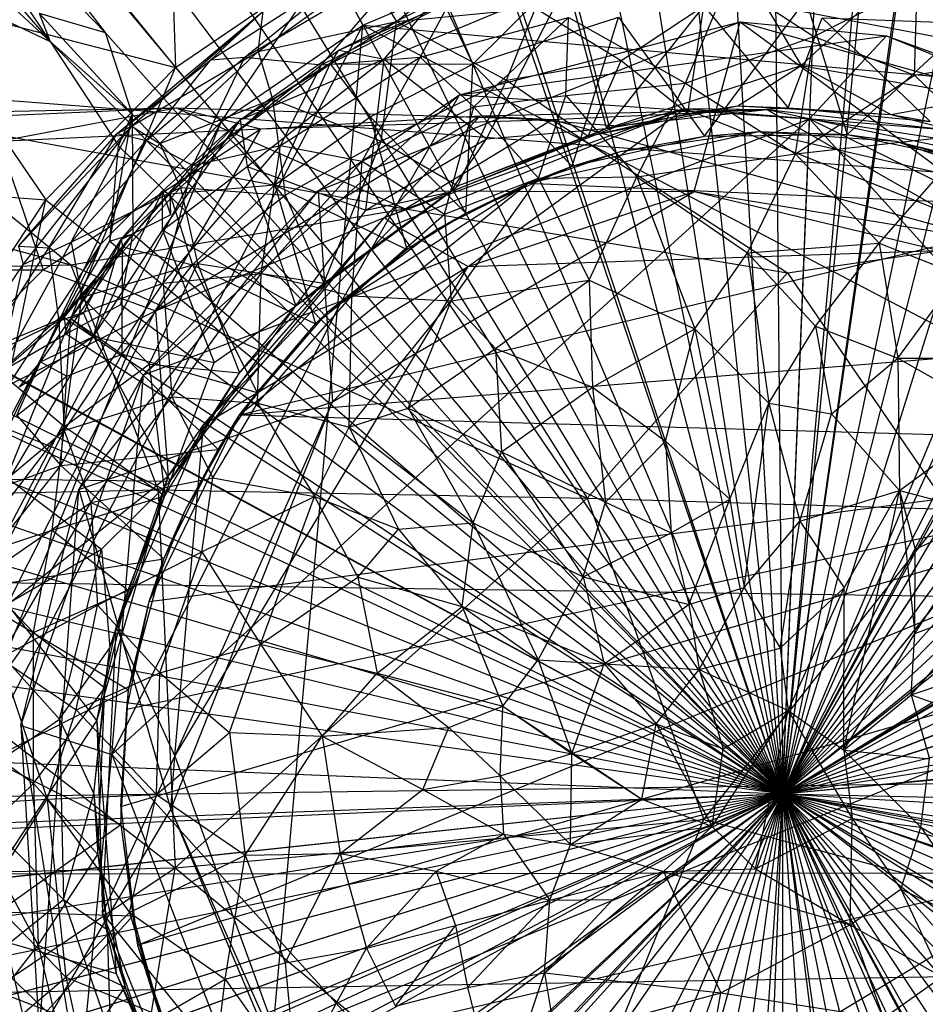
# Model space of a CAD drawing. Units: inches. Extents: x -3.2 to 17.6, y -5.4 to 5.4.
# Drawn here: x 13.1 to 13.6, y -0.1 to 0.4 of the extents above; entities that cross this region are included whole.
import ezdxf

# ---------------------------------------------------------------- set-up
doc = ezdxf.new("R2010")
doc.units = ezdxf.units.IN
doc.layers.get('0').update_dxf_attribs({"true_color": 0xc2ced6})

msp = doc.modelspace()

# ---------------------------------------------------------------- linework, layer by layer
at = {"color": 8, "true_color": 0x7f7f7f}
for p, q in [((13.48524, 0.99635), (13.54331, -0.00004)), ((13.5342, 0.998), (13.54331, -0.00004)), ((13.54331, -0.00004), (13.58318, 0.99724)), ((13.43642, 0.9923), (13.54331, -0.00004)), ((13.54331, -0.00004), (13.63206, 0.99409)), ((13.38786, 0.98586), (13.54331, -0.00004)), ((13.33967, 0.97705), (13.54331, -0.00004)), ((13.4864, 0.97642), (13.54331, 0)), ((13.53438, 0.97804), (13.54331, 0)), ((13.54331, 0), (13.58238, 0.9773)), ((13.43856, 0.97245), (13.54331, 0)), ((13.39097, 0.96614), (13.54331, 0)), ((13.22772, 0.94775), (13.54331, -0.00004)), ((13.297, 0.94656), (13.54331, 0)), ((13.22865, 0.92703), (13.54331, 0)), ((13.15297, 0.91855), (13.54331, -0.00004)), ((13.16078, 0.90017), (13.54331, 0)), ((13.10837, 0.89829), (13.54331, -0.00004)), ((13.11707, 0.88032), (13.54331, 0)), ((13.06482, 0.87586), (13.54331, -0.00004)), ((13.07439, 0.85834), (13.54331, 0)), ((13.54331, -0.00004), (14.04857, 0.8607)), ((13.02242, 0.85133), (13.54331, -0.00004)), ((13.03284, 0.8343), (13.54331, 0)), ((13.54331, -0.00004), (14.09019, 0.83487)), ((12.98128, 0.82475), (13.54331, -0.00004)), ((13.54331, 0), (14.07925, 0.81817)), ((12.99252, 0.80825), (13.54331, 0)), ((13.54331, -0.00004), (14.1305, 0.80703)), ((12.94148, 0.79618), (13.54331, -0.00004)), ((13.54331, 0), (14.11875, 0.79088)), ((12.95352, 0.78025), (13.54331, 0)), ((13.54331, -0.00004), (14.16939, 0.77724)), ((12.90314, 0.76569), (13.14295, 0.41106)), ((12.90314, 0.76569), (13.54331, -0.00004)), ((13.54331, 0), (14.15687, 0.76169)), ((12.91595, 0.75037), (13.17305, 0.41599)), ((12.91595, 0.75037), (13.54331, 0)), ((13.54331, -0.00004), (14.20677, 0.74559)), ((12.86634, 0.73335), (13.14295, 0.41106)), ((13.54331, 0), (14.1935, 0.73067)), ((12.87988, 0.71868), (13.17305, 0.41599)), ((13.54331, -0.00004), (14.24256, 0.71213)), ((12.83117, 0.69925), (13.14295, 0.41106)), ((13.54331, 0), (14.22857, 0.69789)), ((13.54331, -0.00004), (14.27666, 0.67696)), ((13.54331, 0), (14.26199, 0.66342)), ((9.7363, 0.64063), (17.30906, 0.05491)), ((13.54331, -0.00004), (14.31821, 0.63062)), ((13.54331, 0), (14.31045, 0.60863)), ((13.54331, -0.00004), (14.51155, 0.57968)), ((13.54331, 0), (14.50323, 0.56545)), ((13.2057, 0.55056), (13.21151, 0.39685)), ((13.54331, 0), (13.59668, 0.54954)), ((13.54331, -0.00004), (13.62086, 0.53735)), ((13.54331, -0.00004), (14.39464, 0.52089)), ((13.54331, 0), (14.37761, 0.51047)), ((13.54331, 0), (13.61524, 0.5048)), ((13.13038, 0.49635), (13.21151, 0.39685)), ((13.54331, -0.00004), (13.8121, 0.48983)), ((13.54331, -0.00004), (13.64322, 0.48089)), ((13.54331, 0), (13.79498, 0.46618)), ((13.33218, 0.42204), (13.38086, 0.46073)), ((13.21151, 0.39685), (13.29531, 0.45395)), ((13.2308, 0.40102), (13.312, 0.45325)), ((13.23633, 0.36716), (13.29531, 0.45395)), ((13.24928, 0.40253), (13.34156, 0.45676)), ((13.24928, 0.40253), (13.312, 0.45325)), ((13.29127, 0.39825), (13.34156, 0.45676)), ((13.29531, 0.45395), (13.31386, 0.41999)), ((13.31386, 0.41999), (13.40021, 0.45669)), ((13.37387, 0.39874), (13.43126, 0.45588)), ((13.40021, 0.45669), (13.84353, 0.3727)), ((13.44688, 0.36344), (13.51968, 0.45484)), ((13.51968, 0.45484), (13.55337, 0.3979)), ((13.25666, 0.40552), (13.31602, 0.4483)), ((13.31602, 0.4483), (13.33218, 0.42204)), ((13.54331, 0), (13.65843, 0.45172)), ((13.54331, -0.00004), (13.74436, 0.44787)), ((13.54331, 0), (13.77049, 0.44728)), ((13.54331, -0.00004), (13.68328, 0.44705)), ((13.55337, 0.3979), (13.61048, 0.4511)), ((13.32553, 0.40142), (13.42537, 0.44292)), ((13.38132, 0.35783), (13.42537, 0.44292)), ((13.42537, 0.44292), (13.44688, 0.36344)), ((13.4901, 0.38825), (13.51337, 0.4443)), ((13.51337, 0.4443), (13.56027, 0.41381)), ((13.56027, 0.41381), (13.61679, 0.44233)), ((13.61538, 0.39269), (13.61679, 0.44233)), ((13.06499, 0.43476), (13.14047, 0.3245)), ((13.06499, 0.43476), (13.21151, 0.39685)), ((13.29127, 0.39825), (13.36222, 0.43434)), ((13.29603, 0.39892), (13.35851, 0.43131)), ((13.30077, 0.40625), (13.35146, 0.4318)), ((13.30077, 0.40625), (13.35851, 0.43131)), ((13.32553, 0.40142), (13.35146, 0.4318)), ((13.34522, 0.40244), (13.36222, 0.43434)), ((13.35851, 0.43131), (13.37387, 0.39874)), ((13.45507, 0.40072), (13.50015, 0.43048)), ((13.49147, 0.37161), (13.50015, 0.43048)), ((13.50015, 0.43048), (13.54631, 0.37478)), ((13.5005, 0.35935), (13.55585, 0.43399)), ((13.54331, 0), (13.72437, 0.43286)), ((13.55585, 0.43399), (13.57851, 0.36028)), ((13.11314, 0.42522), (13.14295, 0.41106)), ((13.1369, 0.42651), (13.14295, 0.41106)), ((13.1369, 0.42651), (13.17305, 0.41599)), ((13.1369, 0.42651), (13.18769, 0.37132)), ((13.17954, 0.36082), (13.2593, 0.42757)), ((13.18734, 0.36469), (13.2593, 0.42757)), ((13.2308, 0.40102), (13.2593, 0.42757)), ((13.25666, 0.40552), (13.2593, 0.42757)), ((13.33218, 0.42204), (13.40824, 0.42928)), ((13.3924, 0.38985), (13.40824, 0.42928)), ((13.40824, 0.42928), (13.45507, 0.40072)), ((13.06748, -0.05126), (13.31386, 0.41999)), ((13.23633, 0.36716), (13.31386, 0.41999)), ((13.24308, -0.3727), (13.31386, 0.41999)), ((13.25666, 0.40552), (13.33218, 0.42204)), ((13.26444, 0.37955), (13.33218, 0.42204)), ((13.28936, 0.32946), (13.52007, 0.42172)), ((13.31386, 0.41999), (13.84353, 0.3727)), ((13.31386, 0.41999), (14.01948, 0.05033)), ((13.32374, 0.35667), (13.33218, 0.42204)), ((13.33218, 0.42204), (13.3924, 0.38985)), ((13.34522, 0.40244), (13.42624, 0.42417)), ((13.36654, 0.38194), (13.52007, 0.42172)), ((13.37387, 0.39874), (13.45349, 0.42427)), ((13.37452, 0.37538), (13.42624, 0.42417)), ((13.42476, 0.38155), (13.42624, 0.42417)), ((13.42624, 0.42417), (13.4901, 0.38825)), ((13.4282, 0.34284), (13.45349, 0.42427)), ((13.45349, 0.42427), (13.5005, 0.35935)), ((13.49479, 0.32901), (13.52007, 0.42172)), ((13.52007, 0.42172), (13.59995, 0.41422)), ((13.52007, 0.42172), (13.71877, 0.27539)), ((13.52007, 0.42172), (13.77484, 0.35038)), ((13.54331, -0.00004), (14.44828, 0.42085)), ((13.54631, 0.37478), (13.56492, 0.42389)), ((13.56492, 0.42389), (13.62382, 0.36734)), ((13.56492, 0.42389), (13.66379, 0.42034)), ((13.57851, 0.36028), (13.64478, 0.42109)), ((13.17305, 0.41599), (13.18769, 0.37132)), ((13.17305, 0.41599), (13.54331, 0)), ((13.14295, 0.41106), (13.18032, 0.35404)), ((13.14295, 0.41106), (13.18769, 0.37132)), ((13.14295, 0.41106), (13.54331, -0.00004)), ((13.36654, 0.38194), (13.59995, 0.41422)), ((13.4901, 0.38825), (13.56027, 0.41381)), ((13.54331, 0), (14.43018, 0.41243)), ((13.55023, 0.34975), (13.56027, 0.41381)), ((13.55794, 0.36881), (13.59995, 0.41422)), ((13.56027, 0.41381), (13.61538, 0.39269)), ((13.59995, 0.41422), (13.77484, 0.35038)), ((13.59995, 0.41422), (13.8024, 0.33149)), ((13.18734, 0.36469), (13.25666, 0.40552)), ((13.20284, 0.3553), (13.25666, 0.40552)), ((13.24669, 0.36816), (13.30077, 0.40625)), ((13.25666, 0.40552), (13.26444, 0.37955)), ((13.29603, 0.39892), (13.30077, 0.40625)), ((13.30077, 0.40625), (13.32553, 0.40142)), ((13.61538, 0.39269), (13.70301, 0.40787)), ((13.17954, 0.36082), (13.2308, 0.40102)), ((13.1955, 0.357), (13.24928, 0.40253)), ((13.1955, 0.357), (13.2308, 0.40102)), ((13.22092, 0.34322), (13.24928, 0.40253)), ((13.22092, 0.34322), (13.29127, 0.39825)), ((13.2308, 0.40102), (13.24928, 0.40253)), ((13.24045, 0.35837), (13.29603, 0.39892)), ((13.24669, 0.36816), (13.32553, 0.40142)), ((13.24669, 0.36816), (13.29603, 0.39892)), ((13.24928, 0.40253), (13.29127, 0.39825)), ((13.25062, 0.34277), (13.32553, 0.40142)), ((13.26572, 0.33271), (13.29603, 0.39892)), ((13.26888, 0.3543), (13.34522, 0.40244)), ((13.26888, 0.3543), (13.29127, 0.39825)), ((13.29127, 0.39825), (13.34522, 0.40244)), ((13.29603, 0.39892), (13.31782, 0.36994)), ((13.29603, 0.39892), (13.37387, 0.39874)), ((13.31347, 0.34558), (13.34522, 0.40244)), ((13.31537, 0.31889), (13.32553, 0.40142)), ((13.31782, 0.36994), (13.37387, 0.39874)), ((13.32553, 0.40142), (13.38132, 0.35783)), ((13.34522, 0.40244), (13.37452, 0.37538)), ((13.37004, 0.31717), (13.37387, 0.39874)), ((13.37387, 0.39874), (13.4282, 0.34284)), ((13.3924, 0.38985), (13.45507, 0.40072)), ((13.43694, 0.35925), (13.45507, 0.40072)), ((13.45507, 0.40072), (13.49147, 0.37161)), ((13.14047, 0.3245), (13.21151, 0.39685)), ((13.1706, 0.30022), (13.21151, 0.39685)), ((13.21151, 0.39685), (13.23633, 0.36716)), ((13.44688, 0.36344), (13.55337, 0.3979)), ((13.51883, 0.37583), (13.55337, 0.3979)), ((13.55337, 0.3979), (13.60235, 0.37119)), ((13.55337, 0.3979), (13.65335, 0.38046)), ((13.32374, 0.35667), (13.3924, 0.38985)), ((13.36563, 0.33217), (13.3924, 0.38985)), ((13.3924, 0.38985), (13.43694, 0.35925)), ((13.42476, 0.38155), (13.4901, 0.38825)), ((13.4636, 0.33708), (13.4901, 0.38825)), ((13.4901, 0.38825), (13.55023, 0.34975)), ((13.55023, 0.34975), (13.61538, 0.39269)), ((13.61538, 0.39269), (13.64815, 0.36049)), ((13.19386, 0.22886), (13.36654, 0.38194)), ((13.20284, 0.3553), (13.26444, 0.37955)), ((13.21422, 0.33132), (13.26444, 0.37955)), ((13.26444, 0.37955), (13.27136, 0.32701)), ((13.26444, 0.37955), (13.32374, 0.35667)), ((13.28936, 0.32946), (13.36654, 0.38194)), ((13.30235, 0.26938), (13.36654, 0.38194)), ((13.36654, 0.38194), (13.55794, 0.36881)), ((13.37452, 0.37538), (13.42476, 0.38155)), ((13.40986, 0.33644), (13.42476, 0.38155)), ((13.42476, 0.38155), (13.4636, 0.33708)), ((13.60235, 0.37119), (13.65335, 0.38046)), ((12.61779, 0.3735), (13.54331, -0.00004)), ((12.83742, 0.37338), (13.15424, 0.28895)), ((12.96685, 0.36358), (13.21186, 0.37488)), ((13.05311, 0.37143), (13.21186, 0.37488)), ((13.05311, 0.37143), (13.15424, 0.28895)), ((13.05311, 0.37143), (13.33693, 0.31961)), ((13.11508, 0.35656), (13.21186, 0.37488)), ((13.1756, 0.30187), (13.18769, 0.37132)), ((13.18032, 0.35404), (13.18769, 0.37132)), ((13.18769, 0.37132), (13.18814, 0.30593)), ((13.18769, 0.37132), (13.54331, 0)), ((13.21186, 0.37488), (13.25804, 0.3633)), ((13.21186, 0.37488), (13.33693, 0.31961)), ((13.21186, 0.37488), (13.41726, 0.36846)), ((13.31347, 0.34558), (13.37452, 0.37538)), ((13.32566, 0.31486), (13.48982, 0.37441)), ((13.33095, 0.31084), (13.48982, 0.37441)), ((13.35838, 0.31663), (13.37452, 0.37538)), ((13.37135, 0.28818), (13.48982, 0.37441)), ((13.37452, 0.37538), (13.40986, 0.33644)), ((13.37786, 0.37041), (13.53464, 0.37395)), ((13.41726, 0.36846), (13.53464, 0.37395)), ((13.43694, 0.35925), (13.51883, 0.37583)), ((13.43694, 0.35925), (13.49147, 0.37161)), ((13.44688, 0.36344), (13.51883, 0.37583)), ((13.45338, 0.36501), (13.48982, 0.37441)), ((13.45338, 0.36501), (13.53464, 0.37395)), ((13.48982, 0.37441), (13.53464, 0.37395)), ((13.48982, 0.37441), (13.63512, 0.36258)), ((13.48982, 0.37441), (13.67978, 0.29856)), ((13.49147, 0.37161), (13.51883, 0.37583)), ((13.49147, 0.37161), (13.54631, 0.37478)), ((13.51883, 0.37583), (13.54631, 0.37478)), ((13.51883, 0.37583), (13.60235, 0.37119)), ((13.53464, 0.37395), (13.63512, 0.36258)), ((13.53464, 0.37395), (13.66108, 0.30133)), ((13.53464, 0.37395), (13.69285, 0.34026)), ((13.54631, 0.37478), (13.60235, 0.37119)), ((13.54631, 0.37478), (13.62382, 0.36734)), ((12.6363, 0.36603), (13.54331, 0)), ((13.06662, 0.04256), (13.23633, 0.36716)), ((13.06748, -0.05126), (13.23633, 0.36716)), ((13.1706, 0.30022), (13.23633, 0.36716)), ((13.1767, 0.02142), (13.55794, 0.36881)), ((13.20048, 0.26385), (13.37786, 0.37041)), ((13.20428, 0.30796), (13.24669, 0.36816)), ((13.20431, 0.32919), (13.24669, 0.36816)), ((13.20839, 0.32775), (13.24669, 0.36816)), ((13.24045, 0.35837), (13.24669, 0.36816)), ((13.24669, 0.36816), (13.25062, 0.34277)), ((13.25804, 0.3633), (13.37786, 0.37041)), ((13.25804, 0.3633), (13.41726, 0.36846)), ((13.26572, 0.33271), (13.31782, 0.36994)), ((13.30235, 0.26938), (13.55794, 0.36881)), ((13.31782, 0.36994), (13.33783, 0.29732)), ((13.31782, 0.36994), (13.37004, 0.31717)), ((13.32566, 0.31486), (13.37786, 0.37041)), ((13.33693, 0.31961), (13.41726, 0.36846)), ((13.37786, 0.37041), (13.41726, 0.36846)), ((13.37786, 0.37041), (13.45338, 0.36501)), ((13.41726, 0.36846), (13.54594, 0.2847)), ((13.41726, 0.36846), (13.66108, 0.30133)), ((13.52865, -0.36879), (13.55794, 0.36881)), ((13.55794, 0.36881), (13.8024, 0.33149)), ((13.55794, 0.36881), (13.80638, 0.24646)), ((13.55794, 0.36881), (13.90992, -0.02139)), ((13.60235, 0.37119), (13.62382, 0.36734)), ((13.60235, 0.37119), (13.67364, 0.353)), ((13.11508, 0.35656), (13.25804, 0.3633)), ((13.12554, 0.29919), (13.18734, 0.36469)), ((13.12554, 0.29919), (13.17954, 0.36082)), ((13.12819, 0.28911), (13.18734, 0.36469)), ((13.13917, 0.28627), (13.25804, 0.3633)), ((13.14223, 0.29831), (13.17954, 0.36082)), ((13.15433, 0.30139), (13.18734, 0.36469)), ((13.17954, 0.36082), (13.18734, 0.36469)), ((13.17954, 0.36082), (13.1955, 0.357)), ((13.18734, 0.36469), (13.20284, 0.3553)), ((13.20048, 0.26385), (13.25804, 0.3633)), ((13.32566, 0.31486), (13.45338, 0.36501)), ((13.36178, 0.32883), (13.44688, 0.36344)), ((13.36563, 0.33217), (13.44688, 0.36344)), ((13.38132, 0.35783), (13.44688, 0.36344)), ((13.40413, 0.33356), (13.53013, 0.36193)), ((13.43694, 0.35925), (13.44688, 0.36344)), ((13.45466, 0.35086), (13.53013, 0.36193)), ((13.5005, 0.35935), (13.53013, 0.36193)), ((13.53013, 0.36193), (13.57851, 0.36028)), ((13.53013, 0.36193), (13.60503, 0.35658)), ((13.53013, 0.36193), (13.71219, 0.32005)), ((13.54331, -0.00004), (14.4736, 0.36144)), ((13.11508, 0.35656), (13.13917, 0.28627)), ((13.14223, 0.29831), (13.1955, 0.357)), ((13.14764, 0.25823), (13.1955, 0.357)), ((13.15433, 0.30139), (13.20284, 0.3553)), ((13.1955, 0.357), (13.22092, 0.34322)), ((13.20284, 0.3553), (13.21422, 0.33132)), ((13.20839, 0.32775), (13.24045, 0.35837)), ((13.24045, 0.35837), (13.26572, 0.33271)), ((13.27136, 0.32701), (13.32374, 0.35667)), ((13.29257, 0.27906), (13.32374, 0.35667)), ((13.31537, 0.31889), (13.38132, 0.35783)), ((13.32374, 0.35667), (13.36563, 0.33217)), ((13.36178, 0.32883), (13.38132, 0.35783)), ((13.36563, 0.33217), (13.43694, 0.35925)), ((13.4282, 0.34284), (13.5005, 0.35935)), ((13.45466, 0.35086), (13.5005, 0.35935)), ((13.5005, 0.35935), (13.57851, 0.36028)), ((13.55023, 0.34975), (13.64815, 0.36049)), ((13.57851, 0.36028), (13.60503, 0.35658)), ((13.57851, 0.36028), (13.65321, 0.3449)), ((13.59601, 0.30085), (13.64815, 0.36049)), ((13.60503, 0.35658), (13.65321, 0.3449)), ((13.60503, 0.35658), (13.66307, 0.34101)), ((13.60503, 0.35658), (13.71219, 0.32005)), ((13.1756, 0.30187), (13.18032, 0.35404)), ((13.18032, 0.35404), (13.54331, -0.00004)), ((13.20465, 0.27896), (13.26888, 0.3543)), ((13.22092, 0.34322), (13.26888, 0.3543)), ((13.25815, 0.2843), (13.26888, 0.3543)), ((13.26888, 0.3543), (13.31347, 0.34558)), ((13.40413, 0.33356), (13.45466, 0.35086)), ((13.4282, 0.34284), (13.45466, 0.35086)), ((13.4636, 0.33708), (13.55023, 0.34975)), ((13.52409, 0.29561), (13.55023, 0.34975)), ((13.54331, 0), (14.45499, 0.35421)), ((13.55023, 0.34975), (13.59601, 0.30085)), ((13.25815, 0.2843), (13.31347, 0.34558)), ((13.30779, 0.2721), (13.31347, 0.34558)), ((13.31347, 0.34558), (13.35838, 0.31663)), ((13.14764, 0.25823), (13.22092, 0.34322)), ((13.20428, 0.30796), (13.25062, 0.34277)), ((13.20465, 0.27896), (13.22092, 0.34322)), ((13.25062, 0.34277), (13.27715, 0.26658)), ((13.25062, 0.34277), (13.31537, 0.31889)), ((13.37004, 0.31717), (13.4282, 0.34284)), ((13.40413, 0.33356), (13.4282, 0.34284)), ((12.99151, 0.33639), (13.14047, 0.3245)), ((13.35838, 0.31663), (13.40986, 0.33644)), ((13.36215, 0.2694), (13.40986, 0.33644)), ((13.40986, 0.33644), (13.4636, 0.33708)), ((13.40986, 0.33644), (13.43742, 0.28055)), ((13.43742, 0.28055), (13.4636, 0.33708)), ((13.4636, 0.33708), (13.49527, 0.25394)), ((13.4636, 0.33708), (13.52409, 0.29561)), ((13.15433, 0.30139), (13.21422, 0.33132)), ((13.15858, 0.16617), (13.28936, 0.32946)), ((13.16027, 0.27133), (13.21422, 0.33132)), ((13.16666, 0.24985), (13.20431, 0.32919)), ((13.18171, 0.30276), (13.20431, 0.32919)), ((13.19386, 0.22886), (13.28936, 0.32946)), ((13.20428, 0.30796), (13.20431, 0.32919)), ((13.20431, 0.32919), (13.20839, 0.32775)), ((13.20431, 0.32919), (13.20878, 0.31624)), ((13.20839, 0.32775), (13.26572, 0.33271)), ((13.21422, 0.33132), (13.22351, 0.28966)), ((13.21422, 0.33132), (13.27136, 0.32701)), ((13.2207, 0.28901), (13.26572, 0.33271)), ((13.24645, 0.20697), (13.40413, 0.33356)), ((13.26572, 0.33271), (13.28799, 0.25669)), ((13.26572, 0.33271), (13.33783, 0.29732)), ((13.27715, 0.26658), (13.36563, 0.33217)), ((13.27715, 0.26658), (13.36178, 0.32883)), ((13.28936, 0.32946), (13.29724, 0.21411)), ((13.28936, 0.32946), (13.49479, 0.32901)), ((13.29257, 0.27906), (13.36563, 0.33217)), ((13.2951, 0.26372), (13.40413, 0.33356)), ((13.29724, 0.21411), (13.49479, 0.32901)), ((13.31537, 0.31889), (13.36178, 0.32883)), ((13.35351, 0.30794), (13.40413, 0.33356)), ((13.36178, 0.32883), (13.36563, 0.33217)), ((13.37004, 0.31717), (13.40413, 0.33356)), ((13.37135, 0.28818), (13.49479, 0.32901)), ((13.40413, 0.33356), (13.71219, 0.32005)), ((13.49479, 0.32901), (13.67978, 0.29856)), ((13.49479, 0.32901), (13.71877, 0.27539)), ((12.60058, 0.32764), (13.54331, -0.00004)), ((13.0849, 0.23968), (13.14047, 0.3245)), ((13.11919, 0.22175), (13.14047, 0.3245)), ((13.14047, 0.3245), (13.1706, 0.30022)), ((13.18171, 0.30276), (13.20839, 0.32775)), ((13.18246, 0.29888), (13.20839, 0.32775)), ((13.20839, 0.32775), (13.20878, 0.31624)), ((13.20839, 0.32775), (13.2207, 0.28901)), ((13.22351, 0.28966), (13.27136, 0.32701)), ((13.27136, 0.32701), (13.29257, 0.27906)), ((13.54331, 0), (14.13845, 0.32513)), ((12.61943, 0.32109), (13.54331, 0)), ((13.15424, 0.28895), (13.33693, 0.31961)), ((13.24645, 0.20697), (13.71219, 0.32005)), ((13.27715, 0.26658), (13.31537, 0.31889)), ((13.33693, 0.31961), (13.43644, 0.16145)), ((13.33693, 0.31961), (13.54594, 0.2847)), ((13.18171, 0.30276), (13.20878, 0.31624)), ((13.20048, 0.26385), (13.32566, 0.31486)), ((13.20743, 0.17358), (13.32566, 0.31486)), ((13.22676, 0.20158), (13.32566, 0.31486)), ((13.30779, 0.2721), (13.35838, 0.31663)), ((13.32566, 0.31486), (13.33095, 0.31084)), ((13.33783, 0.29732), (13.37004, 0.31717)), ((13.35351, 0.30794), (13.37004, 0.31717)), ((13.35838, 0.31663), (13.36215, 0.2694)), ((13.16666, 0.24985), (13.20428, 0.30796)), ((13.20428, 0.30796), (13.2325, 0.23563)), ((13.20428, 0.30796), (13.27715, 0.26658)), ((13.22676, 0.20158), (13.33095, 0.31084)), ((13.2951, 0.26372), (13.35351, 0.30794)), ((13.33095, 0.31084), (13.37135, 0.28818)), ((13.33783, 0.29732), (13.35351, 0.30794)), ((13.1153, 0.23041), (13.15433, 0.30139)), ((13.12819, 0.28911), (13.15433, 0.30139)), ((13.1506, 0.2603), (13.18814, 0.30593)), ((13.1506, 0.2603), (13.1756, 0.30187)), ((13.15162, 0.25131), (13.18814, 0.30593)), ((13.1542, 0.25963), (13.18171, 0.30276)), ((13.15433, 0.30139), (13.16027, 0.27133)), ((13.1611, 0.26261), (13.18171, 0.30276)), ((13.16666, 0.24985), (13.18171, 0.30276)), ((13.1756, 0.30187), (13.18814, 0.30593)), ((13.1756, 0.30187), (13.54331, -0.00004)), ((13.18154, 0.26734), (13.18814, 0.30593)), ((13.18171, 0.30276), (13.18246, 0.29888)), ((13.18814, 0.30593), (13.54331, 0)), ((13.54594, 0.2847), (13.66108, 0.30133)), ((13.06662, 0.04256), (13.1706, 0.30022)), ((13.08408, 0.13474), (13.1706, 0.30022)), ((13.10246, 0.23612), (13.14223, 0.29831)), ((13.11919, 0.22175), (13.1706, 0.30022)), ((13.12554, 0.29919), (13.12819, 0.28911)), ((13.12554, 0.29919), (13.14223, 0.29831)), ((13.14223, 0.29831), (13.14764, 0.25823)), ((13.1542, 0.25963), (13.18246, 0.29888)), ((13.18228, 0.24018), (13.18246, 0.29888)), ((13.18246, 0.29888), (13.2207, 0.28901)), ((13.28799, 0.25669), (13.33783, 0.29732)), ((13.2951, 0.26372), (13.33783, 0.29732)), ((13.37135, 0.28818), (13.67978, 0.29856)), ((13.52409, 0.29561), (13.59601, 0.30085)), ((13.54331, -0.00004), (14.49503, 0.30053)), ((13.56125, 0.25541), (13.59601, 0.30085)), ((13.59601, 0.30085), (13.60615, 0.23795)), ((13.59601, 0.30085), (13.63956, 0.28361)), ((13.49527, 0.25394), (13.52409, 0.29561)), ((13.52409, 0.29561), (13.53576, 0.2134)), ((13.52409, 0.29561), (13.56125, 0.25541)), ((13.54331, 0), (14.47599, 0.29452)), ((12.90847, 0.28422), (13.15424, 0.28895)), ((12.95656, 0.28684), (13.13917, 0.28627)), ((13.03079, 0.17805), (13.13917, 0.28627)), ((13.07963, 0.21751), (13.12819, 0.28911)), ((13.1153, 0.23041), (13.12819, 0.28911)), ((13.13917, 0.28627), (13.20048, 0.26385)), ((13.15424, 0.28895), (13.20201, 0.16609)), ((13.15424, 0.28895), (13.43644, 0.16145)), ((13.16027, 0.27133), (13.22351, 0.28966)), ((13.18228, 0.24018), (13.2207, 0.28901)), ((13.19704, 0.23481), (13.22351, 0.28966)), ((13.21107, 0.02044), (13.37135, 0.28818)), ((13.2207, 0.28901), (13.25601, 0.21927)), ((13.2207, 0.28901), (13.28799, 0.25669)), ((13.22351, 0.28966), (13.24631, 0.22993)), ((13.22351, 0.28966), (13.29257, 0.27906)), ((13.22676, 0.20158), (13.37135, 0.28818)), ((13.29724, 0.21411), (13.37135, 0.28818)), ((12.58564, 0.28099), (13.54331, -0.00004)), ((12.90847, 0.28422), (13.20201, 0.16609)), ((13.20465, 0.27896), (13.25815, 0.2843)), ((13.20945, 0.21691), (13.25815, 0.2843)), ((13.25617, 0.21337), (13.25815, 0.2843)), ((13.25815, 0.2843), (13.30779, 0.2721)), ((13.36215, 0.2694), (13.43742, 0.28055)), ((13.38626, 0.24325), (13.43742, 0.28055)), ((13.43644, 0.16145), (13.54594, 0.2847)), ((13.43742, 0.28055), (13.43929, 0.22214)), ((13.43742, 0.28055), (13.49527, 0.25394)), ((13.54594, 0.2847), (13.63423, 0.15537)), ((13.60615, 0.23795), (13.63956, 0.28361)), ((12.60479, 0.27537), (13.54331, 0)), ((13.14764, 0.25823), (13.20465, 0.27896)), ((13.15058, 0.19843), (13.20465, 0.27896)), ((13.20465, 0.27896), (13.20945, 0.21691)), ((13.24631, 0.22993), (13.29257, 0.27906)), ((13.27715, 0.26658), (13.29257, 0.27906)), ((13.1153, 0.23041), (13.16027, 0.27133)), ((13.15074, 0.20067), (13.16027, 0.27133)), ((13.16027, 0.27133), (13.19704, 0.23481)), ((13.1767, 0.02142), (13.30235, 0.26938)), ((13.19386, 0.22886), (13.30235, 0.26938)), ((13.25617, 0.21337), (13.30779, 0.2721)), ((13.30638, 0.20022), (13.30779, 0.2721)), ((13.30638, 0.20022), (13.36215, 0.2694)), ((13.30779, 0.2721), (13.36215, 0.2694)), ((13.33862, 0.21066), (13.36215, 0.2694)), ((13.36215, 0.2694), (13.38626, 0.24325)), ((13.03079, 0.17805), (13.20048, 0.26385)), ((13.11952, 0.10336), (13.20048, 0.26385)), ((13.15162, 0.25131), (13.18154, 0.26734)), ((13.18154, 0.26734), (13.54331, 0)), ((13.20048, 0.26385), (13.20743, 0.17358)), ((13.2085, 0.1708), (13.27715, 0.26658)), ((13.2325, 0.23563), (13.27715, 0.26658)), ((13.24631, 0.22993), (13.27715, 0.26658)), ((13.24645, 0.20697), (13.2951, 0.26372)), ((13.28799, 0.25669), (13.2951, 0.26372)), ((13.10144, 0.23957), (13.1506, 0.2603)), ((13.11734, 0.2314), (13.1506, 0.2603)), ((13.13771, 0.23594), (13.1542, 0.25963)), ((13.1506, 0.2603), (13.15162, 0.25131)), ((13.1506, 0.2603), (13.54331, -0.00004)), ((13.15198, 0.22815), (13.1542, 0.25963)), ((13.1542, 0.25963), (13.1611, 0.26261)), ((13.1542, 0.25963), (13.16666, 0.24985)), ((13.1542, 0.25963), (13.18228, 0.24018)), ((13.1611, 0.26261), (13.16666, 0.24985)), ((13.09857, 0.15458), (13.14764, 0.25823)), ((13.10246, 0.23612), (13.14764, 0.25823)), ((13.14764, 0.25823), (13.15058, 0.19843)), ((13.24645, 0.20697), (13.28799, 0.25669)), ((13.25601, 0.21927), (13.28799, 0.25669)), ((13.43929, 0.22214), (13.49527, 0.25394)), ((13.47916, 0.19266), (13.49527, 0.25394)), ((13.49527, 0.25394), (13.51437, 0.16089)), ((13.49527, 0.25394), (13.53576, 0.2134)), ((13.53576, 0.2134), (13.56125, 0.25541)), ((13.56125, 0.25541), (13.56992, 0.20767)), ((13.56125, 0.25541), (13.60615, 0.23795)), ((13.11734, 0.2314), (13.15162, 0.25131)), ((13.12055, 0.17182), (13.16666, 0.24985)), ((13.12624, 0.22225), (13.16666, 0.24985)), ((13.13771, 0.23594), (13.16666, 0.24985)), ((13.15162, 0.25131), (13.54331, 0)), ((13.16666, 0.24985), (13.2085, 0.1708)), ((13.16666, 0.24985), (13.2325, 0.23563)), ((13.24645, 0.20697), (13.80283, 0.25219)), ((13.04872, 0.24308), (13.54331, -0.00004)), ((13.33862, 0.21066), (13.38626, 0.24325)), ((13.38626, 0.24325), (13.38967, 0.1868)), ((13.38626, 0.24325), (13.43929, 0.22214)), ((13.10144, 0.23957), (13.54331, -0.00004)), ((13.14873, 0.17937), (13.18228, 0.24018)), ((13.15198, 0.22815), (13.18228, 0.24018)), ((13.18228, 0.24018), (13.23466, 0.18804)), ((13.18228, 0.24018), (13.25601, 0.21927)), ((13.54331, -0.00004), (14.51247, 0.23835)), ((13.56992, 0.20767), (13.60615, 0.23795)), ((13.60615, 0.23795), (13.72169, 0.2382)), ((13.60615, 0.23795), (13.60704, 0.16574)), ((13.60615, 0.23795), (13.66226, 0.20618)), ((12.573, 0.23366), (13.54331, -0.00004)), ((13.11734, 0.2314), (13.54331, 0)), ((13.12468, 0.20667), (13.13771, 0.23594)), ((13.12624, 0.22225), (13.13771, 0.23594)), ((13.13771, 0.23594), (13.15198, 0.22815)), ((13.15074, 0.20067), (13.19704, 0.23481)), ((13.19704, 0.23481), (13.20559, 0.16283)), ((13.19704, 0.23481), (13.24631, 0.22993)), ((13.2085, 0.1708), (13.2325, 0.23563)), ((13.54331, 0), (14.49308, 0.23358)), ((12.59241, 0.22898), (13.54331, 0)), ((13.04986, 0.2289), (13.54331, 0)), ((13.1153, 0.23041), (13.15074, 0.20067)), ((13.12468, 0.20667), (13.15198, 0.22815)), ((13.12684, 0.03718), (13.19386, 0.22886)), ((13.14873, 0.17937), (13.15198, 0.22815)), ((13.15858, 0.16617), (13.19386, 0.22886)), ((13.1767, 0.02142), (13.19386, 0.22886)), ((13.20559, 0.16283), (13.24631, 0.22993)), ((13.2085, 0.1708), (13.24631, 0.22993)), ((13.38967, 0.1868), (13.43929, 0.22214)), ((13.43929, 0.22214), (13.4464, 0.15937)), ((13.43929, 0.22214), (13.47916, 0.19266)), ((13.15058, 0.19843), (13.20945, 0.21691)), ((13.16517, 0.15904), (13.20945, 0.21691)), ((13.20945, 0.21691), (13.23183, 0.17268)), ((13.20945, 0.21691), (13.25617, 0.21337)), ((13.23466, 0.18804), (13.25601, 0.21927)), ((13.24645, 0.20697), (13.25601, 0.21927)), ((13.15858, 0.16617), (13.29724, 0.21411)), ((13.20889, -0.00855), (13.29724, 0.21411)), ((13.21107, 0.02044), (13.29724, 0.21411)), ((13.23183, 0.17268), (13.25617, 0.21337)), ((13.25617, 0.21337), (13.28743, 0.16235)), ((13.25617, 0.21337), (13.30638, 0.20022)), ((13.30638, 0.20022), (13.33862, 0.21066)), ((13.33862, 0.21066), (13.37411, 0.14799)), ((13.33862, 0.21066), (13.38967, 0.1868)), ((13.51437, 0.16089), (13.53576, 0.2134)), ((13.52227, 0.11271), (13.53576, 0.2134)), ((13.53576, 0.2134), (13.55259, 0.14896)), ((13.53576, 0.2134), (13.56992, 0.20767)), ((13.12468, 0.20667), (13.14873, 0.17937)), ((13.19703, 0.10511), (13.24645, 0.20697)), ((13.21669, 0.15476), (13.24645, 0.20697)), ((13.23466, 0.18804), (13.24645, 0.20697)), ((13.24645, 0.20697), (13.85204, 0.18989)), ((13.55259, 0.14896), (13.56992, 0.20767)), ((13.56992, 0.20767), (13.60704, 0.16574)), ((13.60704, 0.16574), (13.66226, 0.20618)), ((13.09525, 0.12804), (13.15074, 0.20067)), ((13.14393, 0.14403), (13.15074, 0.20067)), ((13.15074, 0.20067), (13.20559, 0.16283)), ((13.17908, 0.09073), (13.22676, 0.20158)), ((13.20743, 0.17358), (13.22676, 0.20158)), ((13.21107, 0.02044), (13.22676, 0.20158)), ((13.28743, 0.16235), (13.30638, 0.20022)), ((13.30638, 0.20022), (13.33327, 0.14463)), ((13.30638, 0.20022), (13.37411, 0.14799)), ((13.09857, 0.15458), (13.15058, 0.19843)), ((13.11203, 0.12248), (13.15058, 0.19843)), ((13.15058, 0.19843), (13.16517, 0.15904)), ((13.1815, -0.00705), (13.85204, 0.18989)), ((13.18485, 0.04625), (13.85204, 0.18989)), ((13.19073, -0.08274), (13.85204, 0.18989)), ((13.19703, 0.10511), (13.85204, 0.18989)), ((13.4464, 0.15937), (13.47916, 0.19266)), ((13.47916, 0.19266), (13.48237, 0.14247)), ((13.47916, 0.19266), (13.51437, 0.16089)), ((12.56271, 0.18577), (13.54331, -0.00004)), ((13.14873, 0.17937), (13.23466, 0.18804)), ((13.20506, 0.12838), (13.23466, 0.18804)), ((13.21669, 0.15476), (13.23466, 0.18804)), ((13.37411, 0.14799), (13.38967, 0.1868)), ((13.38967, 0.1868), (13.43424, 0.11854)), ((13.38967, 0.1868), (13.4464, 0.15937)), ((12.58232, 0.18205), (13.54331, 0)), ((13.09455, 0.11138), (13.14873, 0.17937)), ((13.104, 0.16301), (13.14873, 0.17937)), ((13.14873, 0.17937), (13.20506, 0.12838)), ((13.11952, 0.10336), (13.20743, 0.17358)), ((13.16517, 0.15904), (13.23183, 0.17268)), ((13.16847, 0.03982), (13.20743, 0.17358)), ((13.17908, 0.09073), (13.20743, 0.17358)), ((13.22589, 0.13222), (13.23183, 0.17268)), ((13.23183, 0.17268), (13.28743, 0.16235)), ((13.12055, 0.17182), (13.17105, 0.13358)), ((13.12055, 0.17182), (13.2085, 0.1708)), ((13.17105, 0.13358), (13.2085, 0.1708)), ((13.17545, 0.07964), (13.2085, 0.1708)), ((13.18549, 0.11126), (13.2085, 0.1708)), ((13.20559, 0.16283), (13.2085, 0.1708)), ((9.68635, 0.1649), (17.30906, 0.05491)), ((12.95073, 0.16094), (13.20201, 0.16609)), ((13.12684, 0.03718), (13.15858, 0.16617)), ((13.13701, -0.13118), (13.15858, 0.16617)), ((13.14393, 0.14403), (13.20559, 0.16283)), ((13.15858, 0.16617), (13.20889, -0.00855)), ((13.18549, 0.11126), (13.20559, 0.16283)), ((13.20201, 0.16609), (13.21129, -0.04045)), ((13.20201, 0.16609), (13.43644, 0.16145)), ((13.21129, -0.04045), (13.43644, 0.16145)), ((13.22589, 0.13222), (13.28743, 0.16235)), ((13.2579, 0.08177), (13.28743, 0.16235)), ((13.28743, 0.16235), (13.31102, 0.11839)), ((13.28743, 0.16235), (13.33327, 0.14463)), ((13.43644, 0.16145), (13.5002, -0.01418)), ((13.43644, 0.16145), (13.63423, 0.15537)), ((13.55259, 0.14896), (13.60704, 0.16574)), ((13.57661, 0.02379), (13.60704, 0.16574)), ((13.57686, 0.1125), (13.60704, 0.16574)), ((13.60704, 0.16574), (13.61544, 0.08748)), ((13.60704, 0.16574), (13.61565, 0.13371)), ((13.60704, 0.16574), (13.65742, 0.15233)), ((12.95073, 0.16094), (13.21129, -0.04045)), ((13.11203, 0.12248), (13.16517, 0.15904)), ((13.11564, 0.07404), (13.16517, 0.15904)), ((13.16517, 0.15904), (13.16872, 0.10294)), ((13.16517, 0.15904), (13.22589, 0.13222)), ((13.43424, 0.11854), (13.4464, 0.15937)), ((13.4464, 0.15937), (13.48237, 0.14247)), ((13.48237, 0.14247), (13.51437, 0.16089)), ((13.49192, 0.1034), (13.51437, 0.16089)), ((13.51437, 0.16089), (13.52227, 0.11271)), ((13.19703, 0.10511), (13.21669, 0.15476)), ((13.20506, 0.12838), (13.21669, 0.15476)), ((13.5002, -0.01418), (13.63423, 0.15537)), ((13.61544, 0.08748), (13.65742, 0.15233)), ((13.61565, 0.13371), (13.65742, 0.15233)), ((13.33327, 0.14463), (13.37411, 0.14799)), ((13.36817, 0.10223), (13.37411, 0.14799)), ((13.37411, 0.14799), (13.40954, 0.07307)), ((13.37411, 0.14799), (13.43424, 0.11854)), ((13.52227, 0.11271), (13.55259, 0.14896)), ((13.54192, 0.07952), (13.55259, 0.14896)), ((13.55259, 0.14896), (13.57686, 0.1125)), ((13.09525, 0.12804), (13.14393, 0.14403)), ((13.1339, 0.08804), (13.14393, 0.14403)), ((13.14393, 0.14403), (13.18549, 0.11126)), ((13.31102, 0.11839), (13.33327, 0.14463)), ((13.33327, 0.14463), (13.36817, 0.10223)), ((13.43424, 0.11854), (13.48237, 0.14247)), ((13.48237, 0.14247), (13.49192, 0.1034)), ((12.55477, 0.13743), (13.54331, -0.00004)), ((12.57455, 0.13468), (13.54331, 0)), ((13.10091, 0.09303), (13.17105, 0.13358)), ((13.14808, 0.04071), (13.17105, 0.13358)), ((13.16872, 0.10294), (13.22589, 0.13222)), ((13.17105, 0.13358), (13.17545, 0.07964)), ((13.20281, 0.06597), (13.22589, 0.13222)), ((13.22589, 0.13222), (13.2579, 0.08177)), ((13.61544, 0.08748), (13.61565, 0.13371)), ((13.09455, 0.11138), (13.20506, 0.12838)), ((13.09525, 0.12804), (13.1339, 0.08804)), ((13.1858, 0.05679), (13.20506, 0.12838)), ((13.19703, 0.10511), (13.20506, 0.12838)), ((13.19073, -0.08274), (13.88522, 0.11851)), ((13.21562, -0.15352), (13.88522, 0.11851)), ((13.2579, 0.08177), (13.31102, 0.11839)), ((13.31102, 0.11839), (13.32162, 0.06588)), ((13.31102, 0.11839), (13.36817, 0.10223)), ((13.40954, 0.07307), (13.43424, 0.11854)), ((13.43424, 0.11854), (13.44564, 0.07089)), ((13.43424, 0.11854), (13.49192, 0.1034)), ((13.09455, 0.11138), (13.1858, 0.05679)), ((13.1339, 0.08804), (13.18549, 0.11126)), ((13.17283, 0.05777), (13.18549, 0.11126)), ((13.17545, 0.07964), (13.18549, 0.11126)), ((13.49192, 0.1034), (13.52227, 0.11271)), ((13.49769, 0.06782), (13.52227, 0.11271)), ((13.52227, 0.11271), (13.54192, 0.07952)), ((13.54192, 0.07952), (13.57686, 0.1125)), ((13.54331, 0), (14.10669, 0.10792)), ((13.54617, 0.04539), (13.57686, 0.1125)), ((13.57661, 0.02379), (13.57686, 0.1125)), ((13.11564, 0.07404), (13.16872, 0.10294)), ((13.11952, 0.10336), (13.16847, 0.03982)), ((13.15713, 0.04579), (13.16872, 0.10294)), ((13.16872, 0.10294), (13.20281, 0.06597)), ((13.18485, 0.04625), (13.19703, 0.10511)), ((13.1858, 0.05679), (13.19703, 0.10511)), ((13.44564, 0.07089), (13.49192, 0.1034)), ((13.49192, 0.1034), (13.49769, 0.06782)), ((13.54331, -0.00004), (14.0879, 0.10394)), ((13.61354, 0.05397), (13.65581, 0.10286)), ((13.61544, 0.08748), (13.65581, 0.10286)), ((13.32162, 0.06588), (13.36817, 0.10223)), ((13.36817, 0.10223), (13.39033, 0.04791)), ((13.36817, 0.10223), (13.40954, 0.07307)), ((13.36817, 0.10223), (13.44564, 0.07089)), ((13.10091, 0.09303), (13.14808, 0.04071)), ((13.09502, 0.03399), (13.1339, 0.08804)), ((13.13379, 0.00566), (13.1339, 0.08804)), ((13.1339, 0.08804), (13.17283, 0.05777)), ((13.16847, 0.03982), (13.17908, 0.09073)), ((13.17159, -0.06538), (13.17908, 0.09073)), ((13.17908, 0.09073), (13.21107, 0.02044)), ((13.57661, 0.02379), (13.61544, 0.08748)), ((13.61354, 0.05397), (13.61544, 0.08748)), ((13.20281, 0.06597), (13.2579, 0.08177)), ((13.24097, 0.0335), (13.2579, 0.08177)), ((13.2579, 0.08177), (13.29154, 0.03137)), ((13.2579, 0.08177), (13.32162, 0.06588)), ((13.14808, 0.04071), (13.17545, 0.07964)), ((13.16683, -0.00003), (13.17545, 0.07964)), ((13.17283, 0.05777), (13.17545, 0.07964)), ((13.49769, 0.06782), (13.54192, 0.07952)), ((13.54192, 0.07952), (13.54617, 0.04539)), ((13.54331, 0), (14.03748, 0.07679)), ((13.11564, 0.07404), (13.14132, -0.00291)), ((13.11564, 0.07404), (13.15713, 0.04579)), ((13.39033, 0.04791), (13.40954, 0.07307)), ((13.40954, 0.07307), (13.42801, 0.02189)), ((13.40954, 0.07307), (13.44564, 0.07089)), ((13.42801, 0.02189), (13.44564, 0.07089)), ((13.44564, 0.07089), (13.47409, 0.0381)), ((13.44564, 0.07089), (13.49769, 0.06782)), ((13.61354, 0.05397), (13.67247, 0.07411)), ((13.15713, 0.04579), (13.20281, 0.06597)), ((13.20111, -0.00046), (13.20281, 0.06597)), ((13.20281, 0.06597), (13.24097, 0.0335)), ((13.29154, 0.03137), (13.32162, 0.06588)), ((13.32162, 0.06588), (13.36072, 0.03613)), ((13.32162, 0.06588), (13.39033, 0.04791)), ((13.47409, 0.0381), (13.49769, 0.06782)), ((13.49769, 0.06782), (13.51081, 0.02452)), ((13.49769, 0.06782), (13.54617, 0.04539)), ((9.6839, -0.04739), (17.30906, 0.05491)), ((13.11023, 0.01875), (13.1858, 0.05679)), ((13.13379, 0.00566), (13.17283, 0.05777)), ((13.16683, -0.00003), (13.17283, 0.05777)), ((13.16893, -0.03329), (13.17283, 0.05777)), ((13.1815, -0.00705), (13.1858, 0.05679)), ((13.18157, -0.01683), (13.1858, 0.05679)), ((13.18485, 0.04625), (13.1858, 0.05679)), ((13.57661, 0.02379), (13.61354, 0.05397)), ((13.61354, 0.05397), (13.62349, 0.01897)), ((13.61354, 0.05397), (13.67169, 0.03317)), ((13.14132, -0.00291), (13.15713, 0.04579)), ((13.15713, 0.04579), (13.20111, -0.00046)), ((13.1815, -0.00705), (13.18485, 0.04625)), ((13.36072, 0.03613), (13.39033, 0.04791)), ((13.38877, 0.00976), (13.39033, 0.04791)), ((13.39033, 0.04791), (13.42801, 0.02189)), ((13.39033, 0.04791), (13.4662, -0.00308)), ((13.50478, -0.0179), (13.54617, 0.04539)), ((13.51081, 0.02452), (13.54617, 0.04539)), ((13.52837, -0.04102), (13.54617, 0.04539)), ((13.54331, -0.00004), (14.02604, 0.04648)), ((13.54331, 0), (14.01236, 0.0431)), ((13.54617, 0.04539), (13.57661, 0.02379)), ((13.54617, 0.04539), (13.58128, -0.01358)), ((12.54606, 0.03987), (13.54331, -0.00004)), ((12.56601, 0.03907), (13.54331, 0)), ((13.09124, 0.00134), (13.14808, 0.04071)), ((13.09352, -0.07391), (13.16847, 0.03982)), ((13.14808, 0.04071), (13.15019, -0.05779)), ((13.14808, 0.04071), (13.16683, -0.00003)), ((13.16847, 0.03982), (13.17159, -0.06538)), ((13.16847, 0.03982), (13.17903, -0.09822)), ((13.42801, 0.02189), (13.47409, 0.0381)), ((13.4662, -0.00308), (13.47409, 0.0381)), ((13.47409, 0.0381), (13.50478, -0.0179)), ((13.47409, 0.0381), (13.51081, 0.02452)), ((13.09502, 0.03399), (13.13379, 0.00566)), ((13.12684, 0.03718), (13.13701, -0.13118)), ((13.12684, 0.03718), (13.15897, -0.16055)), ((13.12684, 0.03718), (13.1767, 0.02142)), ((13.20111, -0.00046), (13.24097, 0.0335)), ((13.24097, 0.0335), (13.24942, -0.03353)), ((13.24097, 0.0335), (13.29154, 0.03137)), ((13.29154, 0.03137), (13.36072, 0.03613)), ((13.34663, 0.00222), (13.36072, 0.03613)), ((13.36072, 0.03613), (13.38877, 0.00976)), ((13.24942, -0.03353), (13.29154, 0.03137)), ((13.29154, 0.03137), (13.30139, -0.03275)), ((13.29154, 0.03137), (13.34663, 0.00222)), ((13.38877, 0.00976), (13.42801, 0.02189)), ((13.42727, -0.02776), (13.42801, 0.02189)), ((13.42801, 0.02189), (13.4662, -0.00308)), ((13.50478, -0.0179), (13.51081, 0.02452)), ((13.57661, 0.02379), (13.58128, -0.01358)), ((13.57661, 0.02379), (13.61873, -0.0183)), ((13.57661, 0.02379), (13.62349, 0.01897)), ((13.11023, 0.01875), (13.18157, -0.01683)), ((13.15897, -0.16055), (13.1767, 0.02142)), ((13.17159, -0.06538), (13.21107, 0.02044)), ((13.1767, 0.02142), (13.2802, -0.24645)), ((13.1767, 0.02142), (13.52865, -0.36879)), ((13.20889, -0.00855), (13.21107, 0.02044)), ((13.21107, 0.02044), (13.30036, -0.22545)), ((13.61873, -0.0183), (13.62349, 0.01897)), ((13.10428, -0.02317), (13.13379, 0.00566)), ((13.13379, 0.00566), (13.13637, -0.08279)), ((13.13379, 0.00566), (13.16893, -0.03329)), ((13.21562, -0.15352), (13.90511, 0.00705)), ((13.34663, 0.00222), (13.38877, 0.00976)), ((13.38877, 0.00976), (13.39061, -0.02215)), ((13.38877, 0.00976), (13.42727, -0.02776)), ((13.09124, 0.00134), (13.15019, -0.05779)), ((13.30139, -0.03275), (13.34663, 0.00222)), ((13.34663, 0.00222), (13.39061, -0.02215)), ((12.54521, -0.04476), (13.54331, -0.00004)), ((12.55101, -0.10689), (13.54331, -0.00004)), ((12.55745, -0.15545), (13.54331, -0.00004)), ((12.5648, -0.03628), (13.54331, 0)), ((12.56626, -0.20363), (13.54331, -0.00004)), ((12.57086, -0.10475), (13.54331, 0)), ((12.57717, -0.15234), (13.54331, 0)), ((12.57743, -0.25133), (13.54331, -0.00004)), ((12.58581, -0.19956), (13.54331, 0)), ((12.59093, -0.29842), (13.54331, -0.00004)), ((12.59675, -0.2463), (13.54331, 0)), ((12.60672, -0.34479), (13.54331, -0.00004)), ((12.60998, -0.29245), (13.54331, 0)), ((12.62476, -0.39033), (13.54331, -0.00004)), ((12.62545, -0.33789), (13.54331, 0)), ((13.03604, -0.22111), (13.54331, 0)), ((13.03623, -0.23804), (13.54331, -0.00004)), ((13.09365, -0.00606), (13.14132, -0.00291)), ((13.10625, -0.24047), (13.54331, -0.00004)), ((13.10829, -0.0557), (13.14132, -0.00291)), ((13.11134, -0.22907), (13.54331, 0)), ((13.14132, -0.00291), (13.20111, -0.00046)), ((13.14132, -0.00291), (13.15146, -0.1002)), ((13.14132, -0.00291), (13.18621, -0.06498)), ((13.15019, -0.05779), (13.16683, -0.00003)), ((13.15427, -0.41296), (13.54331, 0)), ((13.16036, -0.42264), (13.54331, -0.00004)), ((13.16503, -0.27882), (13.54331, -0.00004)), ((13.16683, -0.00003), (13.16893, -0.03329)), ((13.16683, -0.00003), (13.17416, -0.07421)), ((13.17474, -0.26384), (13.54331, 0)), ((13.17826, -0.38191), (13.54331, 0)), ((13.18112, -0.33715), (13.54331, -0.00004)), ((13.18621, -0.06498), (13.20111, -0.00046)), ((13.18948, -0.4473), (13.54331, -0.00004)), ((13.19205, -0.33055), (13.54331, 0)), ((13.19656, -0.43835), (13.54331, 0)), ((13.20111, -0.00046), (13.24942, -0.03353)), ((13.22019, -0.46996), (13.54331, -0.00004)), ((13.22665, -0.46056), (13.54331, 0)), ((13.28578, -0.50887), (13.54331, -0.00004)), ((13.29094, -0.49868), (13.54331, 0)), ((13.3204, -0.52496), (13.54331, -0.00004)), ((13.32486, -0.51446), (13.54331, 0)), ((13.356, -0.53869), (13.54331, -0.00004)), ((13.35975, -0.52791), (13.54331, 0)), ((13.39245, -0.55001), (13.54331, -0.00004)), ((13.39547, -0.53901), (13.54331, 0)), ((13.42727, -0.02776), (13.4662, -0.00308)), ((13.42957, -0.55887), (13.54331, -0.00004)), ((13.43184, -0.54769), (13.54331, 0)), ((13.4662, -0.00308), (13.50478, -0.0179)), ((13.4672, -0.56522), (13.54331, -0.00004)), ((13.46872, -0.55392), (13.54331, 0)), ((13.50517, -0.56905), (13.54331, -0.00004)), ((13.50593, -0.55766), (13.54331, 0)), ((13.54331, -0.35756), (13.54331, 0)), ((13.54331, 0), (13.60656, -0.97603)), ((13.54331, 0), (13.61469, -0.50899)), ((13.54331, 0), (13.66017, -0.44955)), ((13.54331, 0), (13.70517, -0.41877)), ((13.54331, 0), (13.73782, -0.43418)), ((13.54331, 0), (13.79057, -0.46088)), ((13.54331, 0), (13.9976, -0.01087)), ((13.54331, 0), (14.03114, -0.07102)), ((13.54331, 0), (14.08129, -0.81683)), ((13.54331, 0), (14.09005, -0.106)), ((13.54331, 0), (14.13298, -0.78033)), ((13.54331, 0), (14.18221, -0.74056)), ((13.54331, 0), (14.22876, -0.6977)), ((13.54331, 0), (14.32622, -0.58818)), ((13.54331, 0), (14.38452, -0.499)), ((13.54331, 0), (14.41502, -0.44356)), ((13.54331, 0), (14.44188, -0.38626)), ((13.54331, 0), (14.46498, -0.32734)), ((13.54331, 0), (14.48422, -0.26705)), ((13.54331, -0.3603), (13.54331, -0.00004)), ((13.54331, -0.00004), (13.60785, -0.99595)), ((13.54331, -0.00004), (13.61264, -0.55086)), ((13.54331, -0.00004), (13.63985, -0.48471)), ((13.54331, -0.00004), (13.69796, -0.44208)), ((13.54331, -0.00004), (13.75717, -0.4524)), ((13.54331, -0.00004), (13.80982, -0.49117)), ((13.54331, -0.00004), (14.01973, -0.02857)), ((13.54331, -0.00004), (14.03722, -0.86726)), ((13.54331, -0.00004), (14.04542, -0.07298)), ((13.54331, -0.00004), (14.09227, -0.8335)), ((13.54331, -0.00004), (14.09406, -0.09773)), ((13.54331, -0.00004), (14.14502, -0.79626)), ((13.54331, -0.00004), (14.19525, -0.75568)), ((13.54331, -0.00004), (14.24276, -0.71194)), ((13.54331, -0.00004), (14.32879, -0.61571)), ((13.54331, -0.00004), (14.39036, -0.53062)), ((13.54331, -0.00004), (14.43282, -0.45261)), ((13.54331, -0.00004), (14.46023, -0.39414)), ((13.54331, -0.00004), (14.4838, -0.33402)), ((13.54331, -0.00004), (14.50343, -0.2725)), ((13.54331, -0.00004), (14.51904, -0.20984)), ((13.13701, -0.13118), (13.20889, -0.00855)), ((13.1815, -0.00705), (13.18157, -0.01683)), ((13.1815, -0.00705), (13.19073, -0.08274)), ((13.20889, -0.00855), (13.30036, -0.22545)), ((13.20889, -0.00855), (13.30145, -0.21691)), ((13.21129, -0.04045), (13.5002, -0.01418)), ((13.41921, -0.21252), (13.5002, -0.01418)), ((13.5002, -0.01418), (13.67229, -0.06024)), ((13.52837, -0.04102), (13.58128, -0.01358)), ((13.58009, -0.07174), (13.58128, -0.01358)), ((13.58128, -0.01358), (13.60779, -0.05211)), ((13.58128, -0.01358), (13.61873, -0.0183)), ((13.58128, -0.01358), (13.65215, -0.03759)), ((13.11458, -0.06464), (13.18157, -0.01683)), ((13.18157, -0.01683), (13.18811, -0.06678)), ((13.18157, -0.01683), (13.19073, -0.08274)), ((13.42727, -0.02776), (13.50478, -0.0179)), ((13.47808, -0.04258), (13.50478, -0.0179)), ((13.50478, -0.0179), (13.52837, -0.04102)), ((13.60779, -0.05211), (13.61873, -0.0183)), ((13.61873, -0.0183), (13.65215, -0.03759)), ((13.61873, -0.0183), (13.65868, -0.07626)), ((13.10428, -0.02317), (13.13637, -0.08279)), ((13.30139, -0.03275), (13.39061, -0.02215)), ((13.3539, -0.0423), (13.39061, -0.02215)), ((13.39061, -0.02215), (13.41608, -0.05823)), ((13.39061, -0.02215), (13.42727, -0.02776)), ((13.41608, -0.05823), (13.42727, -0.02776)), ((13.42727, -0.02776), (13.47808, -0.04258)), ((13.13637, -0.08279), (13.16893, -0.03329)), ((13.16893, -0.03329), (13.17416, -0.07421)), ((13.16893, -0.03329), (13.18383, -0.10579)), ((13.18621, -0.06498), (13.24942, -0.03353)), ((13.23853, -0.10131), (13.24942, -0.03353)), ((13.24942, -0.03353), (13.30139, -0.03275)), ((13.24942, -0.03353), (13.27141, -0.0925)), ((13.27141, -0.0925), (13.30139, -0.03275)), ((13.30139, -0.03275), (13.3158, -0.08436)), ((13.30139, -0.03275), (13.3539, -0.0423)), ((9.6839, -0.04739), (17.29877, -0.03952)), ((9.68732, -0.16492), (17.29877, -0.03952)), ((12.92735, -0.23027), (13.21129, -0.04045)), ((12.94461, -0.04642), (13.21129, -0.04045)), ((13.17861, -0.23886), (13.21129, -0.04045)), ((13.21129, -0.04045), (13.41921, -0.21252)), ((13.3158, -0.08436), (13.3539, -0.0423)), ((13.3539, -0.0423), (13.3644, -0.07206)), ((13.3539, -0.0423), (13.41608, -0.05823)), ((13.41309, -0.09793), (13.47808, -0.04258)), ((13.41608, -0.05823), (13.47808, -0.04258)), ((13.45037, -0.05788), (13.47808, -0.04258)), ((13.47808, -0.04258), (13.52837, -0.04102)), ((13.47808, -0.04258), (13.50943, -0.1088)), ((13.47808, -0.04258), (13.58009, -0.07174)), ((13.52837, -0.04102), (13.58009, -0.07174)), ((13.58009, -0.07174), (13.60779, -0.05211)), ((13.60779, -0.05211), (13.63026, -0.10016)), ((13.60779, -0.05211), (13.65868, -0.07626)), ((13.60779, -0.05211), (13.6626, -0.11413)), ((13.09614, -0.10123), (13.15019, -0.05779)), ((13.10829, -0.0557), (13.15146, -0.1002)), ((13.15019, -0.05779), (13.17416, -0.07421)), ((13.15019, -0.05779), (13.17585, -0.13167)), ((13.3644, -0.07206), (13.41608, -0.05823)), ((13.37107, -0.10592), (13.41608, -0.05823)), ((13.41309, -0.09793), (13.45037, -0.05788)), ((13.41309, -0.09793), (13.41608, -0.05823)), ((13.41608, -0.05823), (13.45037, -0.05788)), ((13.41921, -0.21252), (13.67229, -0.06024)), ((13.11458, -0.06464), (13.1303, -0.13081)), ((13.11458, -0.06464), (13.18811, -0.06678)), ((13.1303, -0.13081), (13.18811, -0.06678)), ((13.15146, -0.1002), (13.18621, -0.06498)), ((13.17159, -0.06538), (13.17903, -0.09822)), ((13.17159, -0.06538), (13.22676, -0.20158)), ((13.17159, -0.06538), (13.30036, -0.22545)), ((13.18621, -0.06498), (13.20368, -0.12154)), ((13.18621, -0.06498), (13.23853, -0.10131)), ((13.18811, -0.06678), (13.19073, -0.08274)), ((13.18811, -0.06678), (13.20552, -0.12958)), ((13.09352, -0.07391), (13.17903, -0.09822)), ((13.09352, -0.07391), (13.22061, -0.19427)), ((13.17416, -0.07421), (13.17585, -0.13167)), ((13.17416, -0.07421), (13.18383, -0.10579)), ((13.17416, -0.07421), (13.20298, -0.15714)), ((13.3158, -0.08436), (13.3644, -0.07206)), ((13.33174, -0.11606), (13.3644, -0.07206)), ((13.3644, -0.07206), (13.37107, -0.10592)), ((13.50943, -0.1088), (13.58009, -0.07174)), ((13.58009, -0.07174), (13.59841, -0.12274)), ((13.58009, -0.07174), (13.63026, -0.10016)), ((13.10672, -0.12073), (13.13637, -0.08279)), ((13.13637, -0.08279), (13.1523, -0.15024)), ((13.13637, -0.08279), (13.18383, -0.10579)), ((13.19073, -0.08274), (13.20552, -0.12958)), ((13.19073, -0.08274), (13.21562, -0.15352)), ((13.27141, -0.0925), (13.3158, -0.08436)), ((13.27704, -0.15503), (13.3158, -0.08436)), ((13.3158, -0.08436), (13.33174, -0.11606)), ((13.23853, -0.10131), (13.27141, -0.0925)), ((13.27141, -0.0925), (13.27704, -0.15503)), ((13.09614, -0.10123), (13.17585, -0.13167)), ((13.11386, -0.13218), (13.15146, -0.1002)), ((13.15146, -0.1002), (13.1651, -0.16222)), ((13.15146, -0.1002), (13.20368, -0.12154)), ((13.17903, -0.09822), (13.22061, -0.19427)), ((13.17903, -0.09822), (13.22676, -0.20158)), ((13.20368, -0.12154), (13.23853, -0.10131)), ((13.23019, -0.1738), (13.23853, -0.10131)), ((13.23853, -0.10131), (13.27704, -0.15503)), ((13.37107, -0.10592), (13.41309, -0.09793)), ((13.38789, -0.17351), (13.41309, -0.09793)), ((13.41309, -0.09793), (13.41893, -0.13334)), ((13.41309, -0.09793), (13.50943, -0.1088)), ((13.59841, -0.12274), (13.63026, -0.10016)), ((13.1523, -0.15024), (13.18383, -0.10579)), ((13.18383, -0.10579), (13.20298, -0.15714)), ((13.18383, -0.10579), (13.21066, -0.17527)), ((13.33174, -0.11606), (13.37107, -0.10592)), ((13.37107, -0.10592), (13.38789, -0.17351)), ((13.41893, -0.13334), (13.50943, -0.1088)), ((13.49825, -0.1721), (13.50943, -0.1088)), ((13.50943, -0.1088), (13.59841, -0.12274))]:
    msp.add_line(p, q, dxfattribs=at)

doc.saveas('drawing.dxf')
